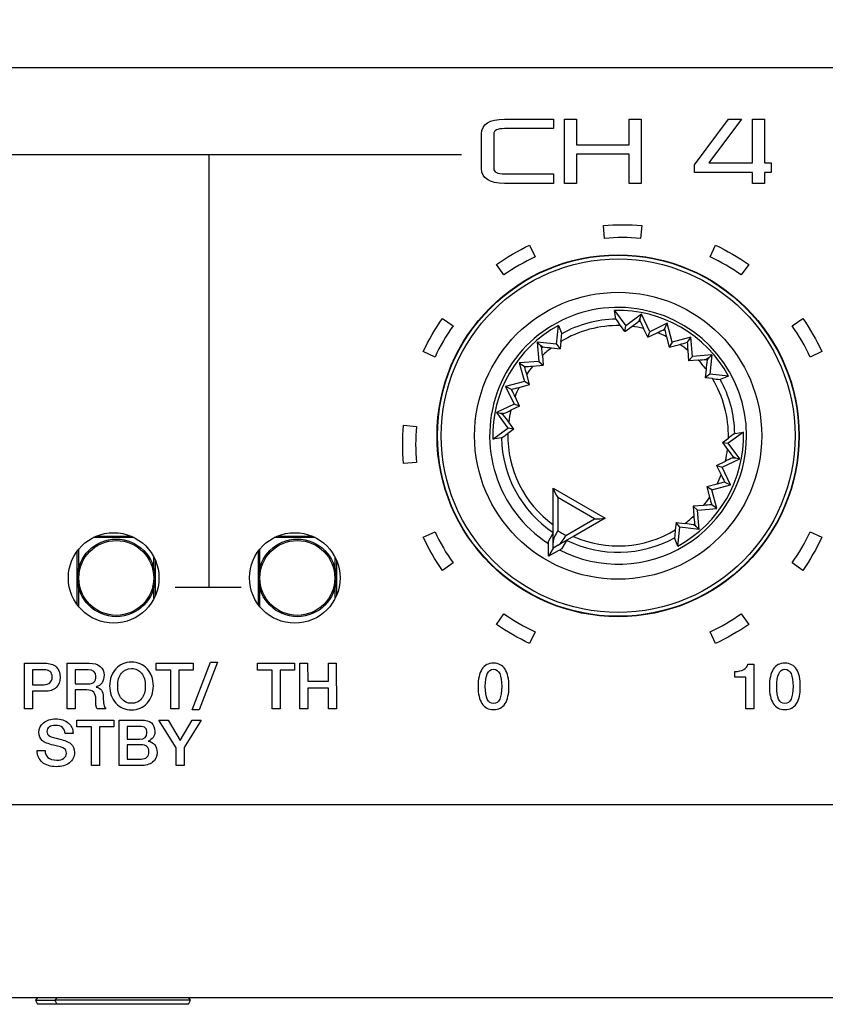
# Model space of a CAD drawing. Units: millimetres. Extents: x 5 to 821, y 20 to 574.
# Drawn here: x 203 to 235, y 455 to 493 of the extents above; entities that cross this region are included whole.
import ezdxf
from ezdxf.enums import TextEntityAlignment as Align

# ---------------------------------------------------------------- set-up
doc = ezdxf.new("R2010")
doc.units = ezdxf.units.MM
for name, color, linetype in [('00-3474-0100_FRO', 7, 'Continuous'), ('02-0093-0100_IND', 7, 'Continuous'), ('02-0190-0102_GUI', 7, 'Continuous'), ('02-0208-0100_ROT', 7, 'Continuous'), ('CARGOL_DIN965_M3', 7, 'Continuous'), ('Default', 7, 'Continuous'), ('Seri', 7, 'Continuous')]:
    doc.layers.add(name, color=color, linetype=linetype)
doc.styles.add('SEACAD_Solid_Edge_ISO', font='txt')
doc.styles.add('SEACAD_Solid_Edge_ISOI', font='seisoi.ttf')
doc.dimstyles.new('UNE', dxfattribs={"dimtxt": 7, "dimasz": 7, "dimexe": 3.5, "dimexo": 0, "dimgap": 1.75, "dimtad": 1, "dimdec": 0, "dimtxsty": 'SEACAD_Solid_Edge_ISO', "dimblk1": '_SE_FILLED', "dimblk2": '_SE_FILLED', "dimsah": 1, "dimcen": 3.5, "dimadec": 0, "dimazin": 0, "dimtfac": 0.7, "dimtdec": 3, "dimtmove": 0, "dimatfit": 3, "dimfxl": 1, "dimarcsym": 0})

# ---------------------------------------------------------------- blocks, each defined once
blk = doc.blocks.new('SE')
at = {"layer": '00-3474-0100_FRO', "color": 7, "linetype": 'Continuous'}
blk.add_line((534.16, 455.056), (55.56, 455.056), dxfattribs=at)
for centre in [(207.056, 471.302), (214.056, 471.302)]:
    blk.add_circle(centre, 1.75, dxfattribs=at)
at = {"layer": '02-0093-0100_IND', "color": 7, "linetype": 'Continuous'}
for p, q in [((224.043, 474.771), (224.043, 474.777)), ((224.043, 474.777), (226.058, 473.614)), ((224.043, 472.678), (224.043, 474.771)), ((226.053, 473.611), (224.241, 472.564)), ((226.058, 473.614), (226.053, 473.611)), ((224.043, 473.042), (223.863, 472.729)), ((223.863, 472.137), (223.863, 472.729)), ((224.556, 472.746), (224.375, 472.433)), ((224.043, 472.45), (223.863, 472.137)), ((224.375, 472.433), (223.863, 472.137)), ((224.043, 472.45), (224.043, 472.678)), ((224.241, 472.564), (224.043, 472.45)), ((224.043, 472.45), (224.043, 472.45)), ((224.043, 472.45), (224.043, 472.45))]:
    blk.add_line(p, q, dxfattribs=at)
at = {"layer": '02-0093-0100_IND', "color": 7}
for p, q in [((225.649, 473.587), (224.225, 474.41)), ((224.225, 474.41), (224.225, 473.127)), ((224.539, 472.946), (225.649, 473.587))]:
    blk.add_line(p, q, dxfattribs=at)
at = {"layer": '02-0093-0100_IND', "color": 7, "linetype": 'Continuous'}
for centre, start, end in [((225.846, 475.451), 200.6753, 212.728), ((225.741, 475.512), 267.272, 279.3247)]:
    blk.add_arc(centre, 1.927, start, end, dxfattribs=at)
at = {"layer": '02-0093-0100_IND', "color": 7}
blk.add_arc((227.051, 477.659), 5.341, 238.0574, 241.9426, dxfattribs=at)
at = {"layer": '02-0093-0100_IND', "color": 7, "linetype": 'Continuous'}
for points in [[(224.225, 473.127), (224.179, 473.046), (224.134, 472.967), (224.066, 472.817), (224.043, 472.746), (224.043, 472.678)], [(224.241, 472.564), (224.299, 472.598), (224.349, 472.653), (224.445, 472.787), (224.492, 472.866), (224.539, 472.946)]]:
    blk.add_open_spline(points, degree=3, knots=[0, 0, 0, 0, 0.5, 0.5, 1, 1, 1, 1], dxfattribs=at)
at = {"layer": '02-0190-0102_GUI', "color": 7}
for p, q in [((207.847, 472.863), (206.264, 472.863)), ((206.368, 472.911), (207.743, 472.911)), ((214.847, 472.863), (213.264, 472.863)), ((213.368, 472.911), (214.743, 472.911)), ((205.648, 470.262), (205.648, 472.342)), ((205.698, 472.406), (205.698, 471.654)), ((212.648, 470.262), (212.648, 472.342)), ((212.698, 472.406), (212.698, 471.654)), ((208.614, 471.654), (208.614, 472.099)), ((208.663, 471.994), (208.663, 470.61)), ((215.614, 471.654), (215.614, 472.099)), ((215.663, 471.994), (215.663, 470.61)), ((205.698, 470.95), (205.698, 470.198)), ((208.614, 470.505), (208.614, 470.95)), ((212.698, 470.95), (212.698, 470.198)), ((215.614, 470.505), (215.614, 470.95))]:
    blk.add_line(p, q, dxfattribs=at)
at = {"layer": '02-0190-0102_GUI', "color": 7, "linetype": 'Continuous'}
for centre in [(207.156, 471.302), (214.156, 471.302)]:
    blk.add_circle(centre, 1.5, dxfattribs=at)
at = {"layer": '02-0190-0102_GUI', "color": 7}
for centre in [(207.156, 471.302), (214.156, 471.302)]:
    blk.add_circle(centre, 1.448, dxfattribs=at)
at = {"layer": '02-0208-0100_ROT', "color": 7, "linetype": 'Continuous'}
for p, q in [((226.471, 481.312), (226.418, 481.649)), ((226.418, 481.649), (226.849, 481.06)), ((227.454, 481.503), (226.849, 481.06)), ((227.414, 481.345), (227.454, 481.503)), ((227.778, 480.827), (227.454, 481.503)), ((227.411, 481.231), (227.414, 481.345)), ((228.454, 481.151), (227.778, 480.827)), ((228.351, 480.926), (228.454, 481.151)), ((228.648, 480.427), (228.454, 481.151)), ((224.173, 480.343), (224.251, 481.069)), ((224.251, 481.069), (224.374, 480.75)), ((226.814, 480.833), (226.646, 481.064)), ((226.814, 480.833), (226.849, 481.06)), ((226.814, 480.833), (227.084, 481.032)), ((227.702, 480.609), (227.54, 480.949)), ((227.702, 480.609), (227.778, 480.827)), ((227.702, 480.609), (228.069, 480.787)), ((223.427, 480.424), (223.541, 480.307)), ((224.173, 480.343), (223.427, 480.424)), ((223.427, 480.424), (223.485, 479.676)), ((224.173, 480.343), (224.317, 480.164)), ((224.347, 480.447), (224.317, 480.164)), ((228.426, 480.632), (228.533, 480.227)), ((228.648, 480.427), (228.533, 480.227)), ((228.533, 480.227), (228.938, 480.337)), ((229.373, 480.621), (228.648, 480.427)), ((229.373, 480.621), (229.23, 480.419)), ((229.43, 479.873), (229.373, 480.621)), ((223.541, 480.307), (223.6, 480.209)), ((223.983, 480.201), (224.317, 480.164)), ((229.25, 480.105), (229.28, 479.698)), ((223.485, 479.676), (222.737, 479.619)), ((222.737, 479.619), (222.939, 479.476)), ((222.737, 479.619), (222.931, 478.895)), ((223.485, 479.676), (223.66, 479.526)), ((223.63, 479.902), (223.66, 479.526)), ((229.43, 479.873), (229.28, 479.698)), ((229.655, 479.728), (229.28, 479.698)), ((230.178, 479.931), (229.43, 479.873)), ((230.061, 479.817), (229.963, 479.757)), ((230.178, 479.931), (230.061, 479.817)), ((230.178, 479.931), (230.097, 479.185)), ((223.253, 479.496), (223.66, 479.526)), ((229.954, 479.374), (229.917, 479.041)), ((222.931, 478.895), (222.207, 478.701)), ((223.131, 478.779), (222.931, 478.895)), ((223.131, 478.779), (223.021, 479.184)), ((230.097, 479.185), (229.917, 479.041)), ((230.201, 479.011), (229.917, 479.041)), ((230.823, 479.106), (230.097, 479.185)), ((230.823, 479.106), (230.503, 478.984)), ((222.207, 478.701), (222.531, 478.024)), ((222.431, 478.597), (222.207, 478.701)), ((222.725, 478.672), (223.131, 478.779)), ((222.748, 477.948), (222.571, 478.315)), ((222.531, 478.024), (221.855, 477.7)), ((221.855, 477.7), (222.297, 477.095)), ((222.013, 477.661), (221.855, 477.7)), ((222.748, 477.948), (222.408, 477.786)), ((222.748, 477.948), (222.531, 478.024)), ((222.127, 477.658), (222.013, 477.661)), ((222.525, 477.06), (222.326, 477.33)), ((221.708, 476.664), (222.297, 477.095)), ((222.525, 477.06), (222.294, 476.892)), ((222.525, 477.06), (222.297, 477.095)), ((231.403, 476.94), (230.814, 476.509)), ((231.065, 476.886), (231.403, 476.94)), ((222.046, 476.718), (221.708, 476.664)), ((230.587, 476.544), (230.817, 476.712)), ((230.587, 476.544), (230.814, 476.509)), ((230.587, 476.544), (230.785, 476.274)), ((231.257, 475.904), (230.814, 476.509)), ((230.363, 475.656), (230.703, 475.818)), ((230.581, 475.58), (231.257, 475.904)), ((230.984, 475.946), (231.099, 475.943)), ((231.099, 475.943), (231.257, 475.904)), ((230.363, 475.656), (230.581, 475.58)), ((230.363, 475.656), (230.54, 475.288)), ((230.905, 474.903), (230.581, 475.58)), ((230.68, 475.007), (230.905, 474.903)), ((230.386, 474.932), (229.981, 474.825)), ((229.981, 474.825), (230.09, 474.42)), ((230.18, 474.709), (229.981, 474.825)), ((230.18, 474.709), (230.905, 474.903)), ((230.374, 473.985), (230.18, 474.709)), ((229.859, 474.108), (229.452, 474.077)), ((229.452, 474.077), (229.482, 473.702)), ((229.627, 473.927), (229.452, 474.077)), ((229.627, 473.927), (230.374, 473.985)), ((229.684, 473.18), (229.627, 473.927)), ((230.374, 473.985), (230.173, 474.128)), ((226.058, 473.614), (224.83, 472.904)), ((228.795, 473.44), (228.765, 473.156)), ((228.939, 473.261), (228.795, 473.44)), ((228.795, 473.44), (229.128, 473.403)), ((228.86, 472.535), (228.939, 473.261)), ((229.684, 473.18), (228.939, 473.261)), ((229.571, 473.297), (229.511, 473.395)), ((229.684, 473.18), (229.571, 473.297)), ((224.556, 472.746), (224.381, 472.443)), ((228.86, 472.535), (228.737, 472.854))]:
    blk.add_line(p, q, dxfattribs=at)
at = {"layer": '02-0208-0100_ROT', "color": 7}
for p, q in [((227.36, 481.24), (227.411, 481.231)), ((223.6, 480.209), (223.64, 480.244)), ((229.963, 479.757), (229.997, 479.717)), ((222.117, 477.606), (222.127, 477.658)), ((230.994, 475.998), (230.984, 475.946)), ((229.471, 473.36), (229.511, 473.395))]:
    blk.add_line(p, q, dxfattribs=at)
at = {"layer": '02-0208-0100_ROT', "color": 7, "linetype": 'Continuous'}
blk.add_circle((226.556, 476.802), 7, dxfattribs=at)
at = {"layer": '02-0208-0100_ROT', "color": 7}
for radius in [6.985, 6.839, 5.55]:
    blk.add_circle((226.556, 476.802), radius, dxfattribs=at)
for radius, start, end in [(4.966, 0, 237.1604), (4.51, 91.072, 118.928), (4.263, 88.788, 121.212), (4.263, 76.6516, 82.879), (4.263, 63.9813, 69.2025), (4.263, 50.7975, 56.0187), (4.263, 127.121, 133.3484), (4.263, 37.121, 43.3484), (4.263, 140.7975, 146.0187), (4.263, 358.788, 31.212), (4.51, 1.072, 28.928), (4.263, 153.9819, 159.2025), (4.263, 166.6518, 172.879), (4.51, 181.072, 236.1492), (4.263, 178.7883, 233.8828), (4.966, 242.8396, 0), (4.263, 346.6516, 352.879), (4.263, 333.9813, 339.2025), (4.263, 320.7978, 326.019), (4.263, 307.1213, 313.3484), (4.263, 246.1169, 301.212), (4.51, 243.8508, 298.928)]:
    blk.add_arc((226.556, 476.802), radius, start, end, dxfattribs=at)
at = {"layer": '02-0208-0100_ROT', "color": 7, "linetype": 'Continuous'}
for centre, radius, start, end in [((226.556, 476.802), 4.849, 28.3715, 91.6285), ((230.592, 484.025), 4.934, 213.3638, 216.8873), ((223.25, 486.38), 6.581, 305.639, 308.6477), ((232.162, 483.23), 5.155, 202.8273, 206.264), ((226.556, 476.802), 4.849, 118.3715, 181.6285), ((219.449, 481.039), 4.934, 353.1127, 356.6362), ((223.935, 489.48), 9.626, 295.4344, 297.3076), ((237.044, 482.97), 8.93, 193.227, 195.1732), ((226.651, 488.976), 8.937, 284.8276, 286.7722), ((238.85, 480.872), 9.631, 182.6929, 184.5651), ((218.486, 479.566), 5.155, 3.736, 7.1727), ((224.629, 486.741), 6.572, 261.3504, 264.3629), ((229.32, 484.871), 5.155, 273.736, 277.1727), ((236.495, 478.729), 6.572, 171.3504, 174.3629), ((222.486, 489.096), 9.631, 272.6929, 274.5651), ((214.382, 476.897), 8.937, 14.8276, 16.7722), ((230.793, 483.909), 4.934, 263.1127, 266.6362), ((220.388, 487.288), 8.928, 283.2268, 285.173), ((213.878, 474.181), 9.626, 25.4344, 27.3076), ((220.128, 482.408), 5.154, 292.8271, 296.264), ((216.978, 473.496), 6.581, 35.639, 38.6477), ((226.556, 476.802), 4.849, 298.3715, 1.6285), ((219.333, 480.838), 4.933, 303.3636, 306.8873), ((233.779, 472.766), 4.934, 123.3638, 126.8873), ((236.133, 480.108), 6.581, 215.639, 218.6477), ((232.984, 471.195), 5.155, 112.8273, 116.264), ((232.723, 466.314), 8.93, 103.227, 105.1732), ((239.233, 479.423), 9.626, 205.4344, 207.3076), ((238.731, 476.707), 8.938, 194.8275, 196.7722), ((230.625, 464.513), 9.625, 92.6924, 94.5655), ((234.613, 474.037), 5.142, 183.732, 187.1768), ((233.664, 472.565), 4.935, 173.1131, 176.6356), ((228.483, 466.864), 6.571, 81.3503, 84.3629)]:
    blk.add_arc(centre, radius, start, end, dxfattribs=at)
for centre, major_axis, ratio, start_param, end_param in [((229.107, 490.586), (-7.097, -16.617), 0.133106, 1.031351, 1.038928), ((217.293, 487.566), (14.679, -10.994), 0.130889, -1.035688, -1.028208), ((237.319, 486.065), (-10.994, -14.679), 0.130889, -1.035687, -1.028207), ((212.771, 479.354), (16.617, -7.097), 0.133106, 1.03135, 1.038927), ((240.34, 474.25), (-16.617, 7.097), 0.133106, 1.031351, 1.038928), ((235.819, 466.038), (-14.679, 10.994), 0.130889, -1.035686, -1.028206)]:
    blk.add_ellipse(centre, major_axis=major_axis, ratio=ratio, start_param=start_param, end_param=end_param, dxfattribs=at)
at = {"layer": 'CARGOL_DIN965_M3', "color": 7, "linetype": 'Continuous'}
for p, q in [((204.105, 455.056), (204.036, 454.968)), ((204.036, 454.968), (204.786, 454.968)), ((204.036, 454.968), (204.114, 454.806)), ((204.855, 455.056), (204.786, 454.968)), ((210.031, 454.968), (204.786, 454.968)), ((204.786, 454.968), (204.864, 454.806)), ((209.953, 454.806), (210.031, 454.968)), ((210.031, 454.968), (209.962, 455.056)), ((204.864, 454.806), (204.114, 454.806)), ((209.953, 454.806), (204.864, 454.806))]:
    blk.add_line(p, q, dxfattribs=at)
blk = doc.blocks.new('DMBLK22')
at = {"layer": 'Default', "linetype": 'Continuous'}
for points in [[(60.56, 523.281), (53.56, 522.114), (60.56, 520.948)], [(529.16, 523.281), (529.16, 520.948), (536.16, 522.114)]]:
    blk.add_hatch(color=7, dxfattribs=at).paths.add_polyline_path(points)
at = {"layer": 'Default', "color": 7, "linetype": 'Continuous'}
for p, q in [((53.56, 477.056), (53.56, 525.614)), ((536.16, 497.056), (536.16, 525.614)), ((536.16, 522.114), (53.56, 522.114))]:
    blk.add_line(p, q, dxfattribs=at)
at = {"layer": 'Default', "color": 7, "linetype": 'Continuous', "style": 'SEACAD_Solid_Edge_ISOI'}
blk.add_text('483', height=7, dxfattribs=at).set_placement((288.417, 530.864), align=Align.TOP_LEFT)
blk = doc.blocks.new('_SE_FILLED')
at = {"color": 0}
blk.add_line((0, 0), (-1, 0), dxfattribs=at)
blk.add_solid([(0, 0), (-1, -0.1665), (-1, 0.1665), (0, 0)], dxfattribs=at)

msp = doc.modelspace()

# ---------------------------------------------------------------- linework, layer by layer
at = {"layer": 'Seri', "color": 7, "linetype": 'Continuous'}
for points in [[(245.367, 491.031), (245.367, 491.031), (176.464, 491.031), (176.464, 491.031)], [(221.28, 488.478), (221.28, 488.859), (221.575, 489.05), (222.165, 489.05)], [(222.165, 489.05), (222.165, 489.05), (224.06, 489.05), (224.06, 489.05)], [(224.06, 489.05), (224.06, 489.05), (224.06, 488.683), (224.06, 488.683)], [(224.483, 486.566), (224.483, 486.566), (224.483, 489.05), (224.483, 489.05)], [(224.483, 489.05), (224.483, 489.05), (224.952, 489.05), (224.952, 489.05)], [(224.952, 489.05), (224.952, 489.05), (224.952, 488.062), (224.952, 488.062)], [(226.984, 488.062), (226.984, 488.062), (226.984, 489.05), (226.984, 489.05)], [(226.984, 489.05), (226.984, 489.05), (227.453, 489.05), (227.453, 489.05)], [(227.453, 489.05), (227.453, 489.05), (227.453, 486.566), (227.453, 486.566)], [(229.506, 487.286), (229.506, 487.286), (230.819, 489.05), (230.819, 489.05)], [(231.327, 489.05), (231.327, 489.05), (230.064, 487.356), (230.064, 487.356)], [(230.819, 489.05), (230.819, 489.05), (231.327, 489.05), (231.327, 489.05)], [(231.747, 487.356), (231.747, 487.356), (231.747, 489.05), (231.747, 489.05)], [(231.747, 489.05), (231.747, 489.05), (232.216, 489.05), (232.216, 489.05)], [(232.216, 489.05), (232.216, 489.05), (232.216, 487.356), (232.216, 487.356)], [(221.28, 487.138), (221.28, 487.138), (221.28, 488.478), (221.28, 488.478)], [(222.165, 488.683), (221.888, 488.683), (221.749, 488.615), (221.749, 488.478)], [(221.749, 488.478), (221.749, 488.478), (221.749, 487.138), (221.749, 487.138)], [(224.06, 488.683), (224.06, 488.683), (222.165, 488.683), (222.165, 488.683)], [(224.952, 488.062), (224.952, 488.062), (226.984, 488.062), (226.984, 488.062)], [(200.745, 487.676), (220.499, 487.676), (220.499, 487.676), (220.499, 487.676)], [(210.741, 470.944), (210.741, 487.637), (210.741, 487.637), (210.741, 487.637)], [(226.984, 487.695), (226.984, 487.695), (224.952, 487.695), (224.952, 487.695)], [(224.952, 487.695), (224.952, 487.695), (224.952, 486.566), (224.952, 486.566)], [(226.984, 486.566), (226.984, 486.566), (226.984, 487.695), (226.984, 487.695)], [(229.506, 486.989), (229.506, 486.989), (229.506, 487.286), (229.506, 487.286)], [(230.064, 487.356), (230.064, 487.356), (231.747, 487.356), (231.747, 487.356)], [(232.216, 487.356), (232.216, 487.356), (232.477, 487.356), (232.477, 487.356)], [(232.477, 487.356), (232.477, 487.356), (232.477, 486.989), (232.477, 486.989)], [(222.165, 486.566), (221.575, 486.566), (221.28, 486.757), (221.28, 487.138)], [(221.749, 487.138), (221.749, 487.001), (221.888, 486.933), (222.165, 486.933)], [(222.165, 486.933), (222.165, 486.933), (224.06, 486.933), (224.06, 486.933)], [(224.06, 486.933), (224.06, 486.933), (224.06, 486.566), (224.06, 486.566)], [(231.747, 486.989), (231.747, 486.989), (229.506, 486.989), (229.506, 486.989)], [(231.747, 486.566), (231.747, 486.566), (231.747, 486.989), (231.747, 486.989)], [(232.477, 486.989), (232.477, 486.989), (232.216, 486.989), (232.216, 486.989)], [(232.216, 486.989), (232.216, 486.989), (232.216, 486.566), (232.216, 486.566)], [(224.06, 486.566), (224.06, 486.566), (222.165, 486.566), (222.165, 486.566)], [(224.952, 486.566), (224.952, 486.566), (224.483, 486.566), (224.483, 486.566)], [(227.453, 486.566), (227.453, 486.566), (226.984, 486.566), (226.984, 486.566)], [(232.216, 486.566), (232.216, 486.566), (231.747, 486.566), (231.747, 486.566)], [(225.987, 484.935), (226.48, 484.978), (226.976, 484.978), (227.469, 484.935)], [(226.03, 484.437), (226.03, 484.437), (225.987, 484.935), (225.987, 484.935)], [(227.469, 484.935), (227.469, 484.935), (227.425, 484.437), (227.425, 484.437)], [(221.852, 483.43), (222.258, 483.714), (222.687, 483.962), (223.135, 484.171)], [(223.135, 484.171), (223.135, 484.171), (223.347, 483.718), (223.347, 483.718)], [(227.425, 484.437), (226.961, 484.478), (226.494, 484.478), (226.03, 484.437)], [(230.109, 483.718), (230.109, 483.718), (230.32, 484.171), (230.32, 484.171)], [(230.32, 484.171), (230.768, 483.962), (231.198, 483.714), (231.603, 483.43)], [(222.139, 483.021), (222.139, 483.021), (221.852, 483.43), (221.852, 483.43)], [(223.347, 483.718), (222.925, 483.521), (222.521, 483.288), (222.139, 483.021)], [(231.316, 483.021), (230.935, 483.288), (230.531, 483.521), (230.109, 483.718)], [(231.603, 483.43), (231.603, 483.43), (231.316, 483.021), (231.316, 483.021)], [(219.024, 480.06), (219.233, 480.508), (219.481, 480.937), (219.765, 481.343)], [(219.765, 481.343), (219.765, 481.343), (220.174, 481.056), (220.174, 481.056)], [(233.281, 481.056), (233.281, 481.056), (233.69, 481.343), (233.69, 481.343)], [(233.69, 481.343), (233.974, 480.937), (234.222, 480.508), (234.431, 480.06)], [(220.174, 481.056), (219.907, 480.675), (219.674, 480.27), (219.477, 479.848)], [(233.978, 479.848), (233.781, 480.27), (233.548, 480.675), (233.281, 481.056)], [(219.477, 479.848), (219.477, 479.848), (219.024, 480.06), (219.024, 480.06)], [(234.431, 480.06), (234.431, 480.06), (233.978, 479.848), (233.978, 479.848)], [(218.26, 475.727), (218.217, 476.22), (218.217, 476.715), (218.26, 477.208)], [(218.26, 477.208), (218.26, 477.208), (218.758, 477.165), (218.758, 477.165)], [(218.758, 477.165), (218.718, 476.701), (218.718, 476.234), (218.758, 475.77)], [(218.758, 475.77), (218.758, 475.77), (218.26, 475.727), (218.26, 475.727)], [(219.024, 472.875), (219.024, 472.875), (219.477, 473.086), (219.477, 473.086)], [(219.765, 471.592), (219.481, 471.997), (219.233, 472.427), (219.024, 472.875)], [(219.477, 473.086), (219.674, 472.664), (219.907, 472.26), (220.174, 471.879)], [(233.281, 471.879), (233.548, 472.26), (233.781, 472.664), (233.978, 473.086)], [(234.431, 472.875), (234.222, 472.427), (233.974, 471.997), (233.69, 471.592)], [(233.978, 473.086), (233.978, 473.086), (234.431, 472.875), (234.431, 472.875)], [(220.174, 471.879), (220.174, 471.879), (219.765, 471.592), (219.765, 471.592)], [(233.69, 471.592), (233.69, 471.592), (233.281, 471.879), (233.281, 471.879)], [(209.435, 470.944), (211.99, 470.944), (211.99, 470.944), (211.99, 470.944)], [(221.852, 469.505), (221.852, 469.505), (222.139, 469.914), (222.139, 469.914)], [(222.139, 469.914), (222.521, 469.647), (222.925, 469.414), (223.347, 469.217)], [(230.109, 469.217), (230.531, 469.414), (230.935, 469.647), (231.316, 469.914)], [(231.316, 469.914), (231.316, 469.914), (231.603, 469.505), (231.603, 469.505)], [(223.135, 468.764), (222.687, 468.973), (222.258, 469.221), (221.852, 469.505)], [(231.603, 469.505), (231.198, 469.221), (230.768, 468.973), (230.32, 468.764)], [(223.347, 469.217), (223.347, 469.217), (223.135, 468.764), (223.135, 468.764)], [(230.32, 468.764), (230.32, 468.764), (230.109, 469.217), (230.109, 469.217)], [(203.61, 466.241), (203.61, 466.241), (203.608, 468.004), (203.608, 468.004)], [(203.608, 468.004), (203.608, 468.004), (204.398, 468.004), (204.398, 468.004)], [(205.257, 466.241), (205.257, 466.241), (205.255, 468.004), (205.255, 468.004)], [(205.255, 468.004), (205.255, 468.004), (206.109, 468.004), (206.109, 468.004)], [(208.702, 467.737), (208.702, 467.737), (208.702, 468.004), (208.702, 468.004)], [(208.702, 468.004), (208.702, 468.004), (210.13, 468.004), (210.13, 468.004)], [(210.09, 466.196), (210.09, 466.196), (210.801, 468.046), (210.801, 468.046)], [(210.13, 468.004), (210.13, 468.004), (210.13, 467.737), (210.13, 467.737)], [(211.071, 468.046), (211.071, 468.046), (210.359, 466.196), (210.359, 466.196)], [(210.801, 468.046), (210.801, 468.046), (211.071, 468.046), (211.071, 468.046)], [(212.621, 467.733), (212.621, 467.733), (212.621, 468), (212.621, 468)], [(212.621, 468), (212.621, 468), (214.049, 468), (214.049, 468)], [(214.049, 468), (214.049, 468), (214.049, 467.733), (214.049, 467.733)], [(214.246, 468), (214.246, 468), (214.552, 468), (214.552, 468)], [(214.249, 466.237), (214.249, 466.237), (214.246, 468), (214.246, 468)], [(214.552, 468), (214.552, 468), (214.555, 467.301), (214.555, 467.301)], [(215.355, 467.301), (215.355, 467.301), (215.355, 468), (215.355, 468)], [(215.355, 468), (215.355, 468), (215.661, 468), (215.661, 468)], [(215.661, 468), (215.661, 468), (215.664, 466.237), (215.664, 466.237)], [(231.576, 467.969), (231.576, 467.969), (231.803, 467.969), (231.803, 467.969)], [(231.803, 467.969), (231.803, 467.969), (231.803, 466.241), (231.803, 466.241)], [(204.361, 467.752), (204.361, 467.752), (203.917, 467.752), (203.917, 467.752)], [(203.917, 467.752), (203.917, 467.752), (203.917, 467.169), (203.917, 467.169)], [(206.072, 467.752), (206.072, 467.752), (205.566, 467.752), (205.566, 467.752)], [(205.566, 467.752), (205.566, 467.752), (205.566, 467.201), (205.566, 467.201)], [(209.263, 467.737), (209.263, 467.737), (208.702, 467.737), (208.702, 467.737)], [(209.265, 466.241), (209.265, 466.241), (209.263, 467.737), (209.263, 467.737)], [(210.13, 467.737), (210.13, 467.737), (209.569, 467.737), (209.569, 467.737)], [(209.569, 467.737), (209.569, 467.737), (209.569, 466.241), (209.569, 466.241)], [(213.182, 467.733), (213.182, 467.733), (212.621, 467.733), (212.621, 467.733)], [(213.184, 466.237), (213.184, 466.237), (213.182, 467.733), (213.182, 467.733)], [(214.049, 467.733), (214.049, 467.733), (213.488, 467.733), (213.488, 467.733)], [(213.488, 467.733), (213.488, 467.733), (213.488, 466.237), (213.488, 466.237)], [(231.072, 467.461), (231.072, 467.461), (231.072, 467.683), (231.072, 467.683)], [(231.497, 467.461), (231.497, 467.461), (231.072, 467.461), (231.072, 467.461)], [(231.494, 466.241), (231.494, 466.241), (231.497, 467.461), (231.497, 467.461)], [(203.917, 467.169), (203.917, 467.169), (204.356, 467.169), (204.356, 467.169)], [(205.566, 467.201), (205.566, 467.201), (206.065, 467.201), (206.065, 467.201)], [(214.555, 467.301), (214.555, 467.301), (215.355, 467.301), (215.355, 467.301)], [(215.355, 467.032), (215.355, 467.032), (214.555, 467.032), (214.555, 467.032)], [(214.555, 467.032), (214.555, 467.032), (214.555, 466.237), (214.555, 466.237)], [(215.357, 466.237), (215.357, 466.237), (215.355, 467.032), (215.355, 467.032)], [(203.917, 466.917), (203.917, 466.917), (203.917, 466.241), (203.917, 466.241)], [(204.391, 466.917), (204.391, 466.917), (203.917, 466.917), (203.917, 466.917)], [(205.566, 466.967), (205.566, 466.967), (205.566, 466.241), (205.566, 466.241)], [(206.018, 466.967), (206.018, 466.967), (205.566, 466.967), (205.566, 466.967)], [(203.917, 466.241), (203.917, 466.241), (203.61, 466.241), (203.61, 466.241)], [(205.566, 466.241), (205.566, 466.241), (205.257, 466.241), (205.257, 466.241)], [(206.747, 466.241), (206.747, 466.241), (206.418, 466.241), (206.418, 466.241)], [(209.569, 466.241), (209.569, 466.241), (209.265, 466.241), (209.265, 466.241)], [(213.488, 466.237), (213.488, 466.237), (213.184, 466.237), (213.184, 466.237)], [(214.555, 466.237), (214.555, 466.237), (214.249, 466.237), (214.249, 466.237)], [(215.664, 466.237), (215.664, 466.237), (215.357, 466.237), (215.357, 466.237)], [(231.803, 466.241), (231.803, 466.241), (231.494, 466.241), (231.494, 466.241)], [(210.359, 466.196), (210.359, 466.196), (210.09, 466.196), (210.09, 466.196)], [(205.637, 465.537), (205.637, 465.537), (205.637, 465.804), (205.637, 465.804)], [(205.637, 465.804), (205.637, 465.804), (207.064, 465.804), (207.064, 465.804)], [(206.197, 465.537), (206.197, 465.537), (205.637, 465.537), (205.637, 465.537)], [(206.2, 464.041), (206.2, 464.041), (206.197, 465.537), (206.197, 465.537)], [(207.064, 465.537), (207.064, 465.537), (206.503, 465.537), (206.503, 465.537)], [(206.503, 465.537), (206.503, 465.537), (206.503, 464.041), (206.503, 464.041)], [(207.064, 465.804), (207.064, 465.804), (207.064, 465.537), (207.064, 465.537)], [(207.271, 464.041), (207.271, 464.041), (207.269, 465.804), (207.269, 465.804)], [(207.269, 465.804), (207.269, 465.804), (208.126, 465.804), (208.126, 465.804)], [(208.066, 465.552), (208.066, 465.552), (207.577, 465.552), (207.577, 465.552)], [(207.577, 465.552), (207.577, 465.552), (207.577, 465.066), (207.577, 465.066)], [(209.467, 464.732), (209.467, 464.732), (208.805, 465.804), (208.805, 465.804)], [(208.805, 465.804), (208.805, 465.804), (209.163, 465.804), (209.163, 465.804)], [(209.163, 465.804), (209.163, 465.804), (209.63, 465.013), (209.63, 465.013)], [(209.63, 465.013), (209.63, 465.013), (210.089, 465.804), (210.089, 465.804)], [(210.437, 465.804), (210.437, 465.804), (209.778, 464.735), (209.778, 464.735)], [(210.089, 465.804), (210.089, 465.804), (210.437, 465.804), (210.437, 465.804)], [(205.486, 465.283), (205.486, 465.283), (205.175, 465.283), (205.175, 465.283)], [(207.577, 465.066), (207.577, 465.066), (208.066, 465.066), (208.066, 465.066)], [(207.577, 464.843), (207.577, 464.843), (207.577, 464.293), (207.577, 464.293)], [(208.113, 464.843), (208.113, 464.843), (207.577, 464.843), (207.577, 464.843)], [(209.469, 464.041), (209.469, 464.041), (209.467, 464.732), (209.467, 464.732)], [(209.778, 464.735), (209.778, 464.735), (209.778, 464.041), (209.778, 464.041)], [(204.098, 464.616), (204.098, 464.616), (204.098, 464.628), (204.098, 464.628)], [(204.098, 464.628), (204.098, 464.628), (204.407, 464.628), (204.407, 464.628)], [(206.503, 464.041), (206.503, 464.041), (206.2, 464.041), (206.2, 464.041)], [(208.084, 464.041), (208.084, 464.041), (207.271, 464.041), (207.271, 464.041)], [(207.577, 464.293), (207.577, 464.293), (208.123, 464.293), (208.123, 464.293)], [(209.778, 464.041), (209.778, 464.041), (209.469, 464.041), (209.469, 464.041)], [(176.464, 462.531), (176.464, 462.531), (245.367, 462.531), (245.367, 462.531)]]:
    msp.add_open_spline(points, degree=3, dxfattribs=at)
for points, knots in [([(204.398, 468.004), (204.583, 468.004), (204.726, 467.957), (204.829, 467.862), (204.932, 467.767), (204.983, 467.634), (204.983, 467.463), (204.983, 467.287), (204.932, 467.152), (204.83, 467.058), (204.728, 466.964), (204.582, 466.917), (204.391, 466.917)], [0, 0, 0, 0, 0.25, 0.25, 0.25, 0.5, 0.5, 0.5, 0.75, 0.75, 0.75, 1, 1, 1, 1]), ([(206.109, 468.004), (206.287, 468.004), (206.427, 467.963), (206.529, 467.88), (206.631, 467.798), (206.682, 467.685), (206.682, 467.54), (206.682, 467.424), (206.656, 467.327), (206.605, 467.247), (206.553, 467.167), (206.477, 467.112), (206.379, 467.08), (206.56, 467.051), (206.65, 466.917), (206.65, 466.68), (206.65, 466.57), (206.658, 466.478), (206.675, 466.405), (206.691, 466.332), (206.715, 466.277), (206.747, 466.241)], [0, 0, 0, 0, 0.142857, 0.142857, 0.142857, 0.285714, 0.285714, 0.285714, 0.428571, 0.428571, 0.428571, 0.571429, 0.571429, 0.571429, 0.714286, 0.714286, 0.714286, 0.857143, 0.857143, 0.857143, 1, 1, 1, 1]), ([(208.589, 467.122), (208.589, 466.851), (208.51, 466.629), (208.353, 466.457), (208.196, 466.285), (207.993, 466.199), (207.744, 466.199), (207.497, 466.199), (207.295, 466.285), (207.137, 466.458), (206.979, 466.631), (206.9, 466.852), (206.9, 467.122), (206.9, 467.392), (206.979, 467.614), (207.137, 467.787), (207.295, 467.959), (207.497, 468.046), (207.744, 468.046), (207.991, 468.046), (208.194, 467.959), (208.352, 467.787), (208.51, 467.614), (208.589, 467.392), (208.589, 467.122)], [0, 0, 0, 0, 0.125, 0.125, 0.125, 0.25, 0.25, 0.25, 0.375, 0.375, 0.375, 0.5, 0.5, 0.5, 0.625, 0.625, 0.625, 0.75, 0.75, 0.75, 0.875, 0.875, 0.875, 1, 1, 1, 1]), ([(208.278, 467.122), (208.278, 467.328), (208.23, 467.492), (208.136, 467.613), (208.041, 467.734), (207.91, 467.794), (207.744, 467.794), (207.581, 467.794), (207.452, 467.734), (207.355, 467.613), (207.259, 467.492), (207.211, 467.328), (207.211, 467.122), (207.211, 466.918), (207.259, 466.755), (207.354, 466.633), (207.45, 466.512), (207.58, 466.451), (207.744, 466.451), (207.91, 466.451), (208.041, 466.511), (208.136, 466.632), (208.23, 466.753), (208.278, 466.917), (208.278, 467.122)], [0, 0, 0, 0, 0.125, 0.125, 0.125, 0.25, 0.25, 0.25, 0.375, 0.375, 0.375, 0.5, 0.5, 0.5, 0.625, 0.625, 0.625, 0.75, 0.75, 0.75, 0.875, 0.875, 0.875, 1, 1, 1, 1]), ([(222.336, 467.105), (222.336, 466.815), (222.286, 466.593), (222.188, 466.438), (222.089, 466.284), (221.939, 466.206), (221.738, 466.206), (221.541, 466.206), (221.392, 466.284), (221.291, 466.44), (221.191, 466.595), (221.141, 466.817), (221.141, 467.105), (221.141, 467.393), (221.191, 467.615), (221.291, 467.771), (221.392, 467.926), (221.542, 468.004), (221.741, 468.004), (221.938, 468.004), (222.087, 467.926), (222.186, 467.769), (222.286, 467.613), (222.336, 467.391), (222.336, 467.105)], [0, 0, 0, 0, 0.125, 0.125, 0.125, 0.25, 0.25, 0.25, 0.375, 0.375, 0.375, 0.5, 0.5, 0.5, 0.625, 0.625, 0.625, 0.75, 0.75, 0.75, 0.875, 0.875, 0.875, 1, 1, 1, 1]), ([(222.057, 467.105), (222.057, 467.319), (222.031, 467.483), (221.98, 467.598), (221.929, 467.712), (221.849, 467.769), (221.738, 467.769), (221.631, 467.769), (221.552, 467.712), (221.5, 467.596), (221.448, 467.481), (221.422, 467.317), (221.422, 467.105), (221.422, 466.891), (221.448, 466.727), (221.499, 466.612), (221.55, 466.498), (221.63, 466.441), (221.741, 466.441), (221.848, 466.441), (221.927, 466.498), (221.979, 466.614), (222.031, 466.729), (222.057, 466.893), (222.057, 467.105)], [0, 0, 0, 0, 0.125, 0.125, 0.125, 0.25, 0.25, 0.25, 0.375, 0.375, 0.375, 0.5, 0.5, 0.5, 0.625, 0.625, 0.625, 0.75, 0.75, 0.75, 0.875, 0.875, 0.875, 1, 1, 1, 1]), ([(231.072, 467.683), (231.211, 467.683), (231.324, 467.707), (231.412, 467.756), (231.5, 467.804), (231.555, 467.875), (231.576, 467.969)], [0, 0, 0, 0, 0.5, 0.5, 0.5, 1, 1, 1, 1]), ([(233.598, 467.105), (233.598, 466.815), (233.549, 466.593), (233.45, 466.438), (233.351, 466.284), (233.202, 466.206), (233.001, 466.206), (232.803, 466.206), (232.654, 466.284), (232.554, 466.44), (232.453, 466.595), (232.403, 466.817), (232.403, 467.105), (232.403, 467.393), (232.453, 467.615), (232.554, 467.771), (232.654, 467.926), (232.804, 468.004), (233.003, 468.004), (233.201, 468.004), (233.349, 467.926), (233.449, 467.769), (233.549, 467.613), (233.598, 467.391), (233.598, 467.105)], [0, 0, 0, 0, 0.125, 0.125, 0.125, 0.25, 0.25, 0.25, 0.375, 0.375, 0.375, 0.5, 0.5, 0.5, 0.625, 0.625, 0.625, 0.75, 0.75, 0.75, 0.875, 0.875, 0.875, 1, 1, 1, 1]), ([(233.319, 467.105), (233.319, 467.319), (233.294, 467.483), (233.243, 467.598), (233.192, 467.712), (233.111, 467.769), (233.001, 467.769), (232.894, 467.769), (232.814, 467.712), (232.763, 467.596), (232.711, 467.481), (232.685, 467.317), (232.685, 467.105), (232.685, 466.891), (232.71, 466.727), (232.761, 466.612), (232.812, 466.498), (232.893, 466.441), (233.003, 466.441), (233.11, 466.441), (233.19, 466.498), (233.242, 466.614), (233.293, 466.729), (233.319, 466.893), (233.319, 467.105)], [0, 0, 0, 0, 0.125, 0.125, 0.125, 0.25, 0.25, 0.25, 0.375, 0.375, 0.375, 0.5, 0.5, 0.5, 0.625, 0.625, 0.625, 0.75, 0.75, 0.75, 0.875, 0.875, 0.875, 1, 1, 1, 1]), ([(204.356, 467.169), (204.455, 467.169), (204.533, 467.195), (204.591, 467.246), (204.648, 467.297), (204.677, 467.368), (204.677, 467.458), (204.677, 467.559), (204.651, 467.633), (204.599, 467.68), (204.548, 467.728), (204.468, 467.752), (204.361, 467.752)], [0, 0, 0, 0, 0.25, 0.25, 0.25, 0.5, 0.5, 0.5, 0.75, 0.75, 0.75, 1, 1, 1, 1]), ([(206.065, 467.201), (206.266, 467.201), (206.366, 467.295), (206.366, 467.483), (206.366, 467.662), (206.268, 467.752), (206.072, 467.752)], [0, 0, 0, 0, 0.5, 0.5, 0.5, 1, 1, 1, 1]), ([(206.418, 466.241), (206.397, 466.27), (206.383, 466.309), (206.376, 466.356), (206.37, 466.402), (206.366, 466.485), (206.366, 466.604), (206.366, 466.727), (206.339, 466.819), (206.285, 466.878), (206.23, 466.937), (206.142, 466.967), (206.018, 466.967)], [0, 0, 0, 0, 0.25, 0.25, 0.25, 0.5, 0.5, 0.5, 0.75, 0.75, 0.75, 1, 1, 1, 1]), ([(204.407, 464.628), (204.407, 464.512), (204.442, 464.421), (204.513, 464.357), (204.59, 464.286), (204.706, 464.251), (204.859, 464.251), (204.972, 464.251), (205.062, 464.275), (205.128, 464.322), (205.194, 464.37), (205.227, 464.437), (205.227, 464.522), (205.227, 464.601), (205.204, 464.657), (205.157, 464.69), (205.092, 464.738), (204.951, 464.785), (204.735, 464.832), (204.519, 464.879), (204.37, 464.94), (204.288, 465.014), (204.206, 465.088), (204.165, 465.191), (204.165, 465.322), (204.165, 465.479), (204.224, 465.605), (204.344, 465.701), (204.463, 465.798), (204.619, 465.846), (204.812, 465.846), (205.016, 465.846), (205.179, 465.794), (205.302, 465.689), (205.425, 465.585), (205.486, 465.449), (205.486, 465.283)], [0, 0, 0, 0, 0.083333, 0.083333, 0.083333, 0.166667, 0.166667, 0.166667, 0.25, 0.25, 0.25, 0.333333, 0.333333, 0.333333, 0.416667, 0.416667, 0.416667, 0.5, 0.5, 0.5, 0.583333, 0.583333, 0.583333, 0.666667, 0.666667, 0.666667, 0.75, 0.75, 0.75, 0.833333, 0.833333, 0.833333, 0.916667, 0.916667, 0.916667, 1, 1, 1, 1]), ([(205.175, 465.283), (205.175, 465.382), (205.142, 465.458), (205.076, 465.513), (205.01, 465.567), (204.917, 465.594), (204.797, 465.594), (204.698, 465.594), (204.619, 465.574), (204.561, 465.534), (204.503, 465.493), (204.473, 465.437), (204.473, 465.364), (204.473, 465.285), (204.51, 465.225), (204.585, 465.184), (204.644, 465.151), (204.772, 465.112), (204.97, 465.067), (205.167, 465.022), (205.31, 464.962), (205.397, 464.888), (205.491, 464.807), (205.538, 464.694), (205.538, 464.549)], [0, 0, 0, 0, 0.125, 0.125, 0.125, 0.25, 0.25, 0.25, 0.375, 0.375, 0.375, 0.5, 0.5, 0.5, 0.625, 0.625, 0.625, 0.75, 0.75, 0.75, 0.875, 0.875, 0.875, 1, 1, 1, 1]), ([(208.066, 465.066), (208.249, 465.066), (208.341, 465.148), (208.341, 465.312), (208.341, 465.4), (208.32, 465.461), (208.278, 465.498), (208.236, 465.534), (208.165, 465.552), (208.066, 465.552)], [0, 0, 0, 0, 0.333333, 0.333333, 0.333333, 0.666667, 0.666667, 0.666667, 1, 1, 1, 1]), ([(208.126, 465.804), (208.294, 465.804), (208.422, 465.766), (208.512, 465.692), (208.602, 465.617), (208.647, 465.507), (208.647, 465.362), (208.647, 465.271), (208.624, 465.194), (208.579, 465.131), (208.534, 465.068), (208.471, 465.02), (208.39, 464.989), (208.497, 464.966), (208.58, 464.916), (208.641, 464.838), (208.701, 464.761), (208.731, 464.664), (208.731, 464.547), (208.731, 464.384), (208.674, 464.259), (208.56, 464.172), (208.447, 464.084), (208.288, 464.041), (208.084, 464.041)], [0, 0, 0, 0, 0.125, 0.125, 0.125, 0.25, 0.25, 0.25, 0.375, 0.375, 0.375, 0.5, 0.5, 0.5, 0.625, 0.625, 0.625, 0.75, 0.75, 0.75, 0.875, 0.875, 0.875, 1, 1, 1, 1]), ([(208.123, 464.293), (208.215, 464.293), (208.288, 464.316), (208.341, 464.364), (208.393, 464.412), (208.42, 464.48), (208.42, 464.569), (208.42, 464.752), (208.317, 464.843), (208.113, 464.843)], [0, 0, 0, 0, 0.333333, 0.333333, 0.333333, 0.666667, 0.666667, 0.666667, 1, 1, 1, 1]), ([(205.538, 464.549), (205.538, 464.383), (205.473, 464.25), (205.345, 464.149), (205.217, 464.049), (205.047, 463.999), (204.836, 463.999), (204.609, 463.999), (204.429, 464.055), (204.297, 464.168), (204.164, 464.281), (204.098, 464.43), (204.098, 464.616)], [0, 0, 0, 0, 0.25, 0.25, 0.25, 0.5, 0.5, 0.5, 0.75, 0.75, 0.75, 1, 1, 1, 1])]:
    msp.add_open_spline(points, degree=3, knots=knots, dxfattribs=at)

# ---------------------------------------------------------------- block references
at = {"layer": 'Default'}
msp.add_blockref('SE', (0, 0), dxfattribs=at)

# ---------------------------------------------------------------- dimensions: what is measured, and where the dimension line sits
at = {"layer": 'Default', "color": 7, "linetype": 'Continuous'}
dim = msp.add_linear_dim(base=(53.56, 522.114), p1=(536.16, 497.056), p2=(53.56, 477.056), text='\\A1;<>', dimstyle='UNE', dxfattribs=at)
dim.commit()
dim.dimension.update_dxf_attribs({"geometry": 'DMBLK22', "text_midpoint": (294.86, 522.114), "dimtype": 160})

doc.saveas('drawing.dxf')
